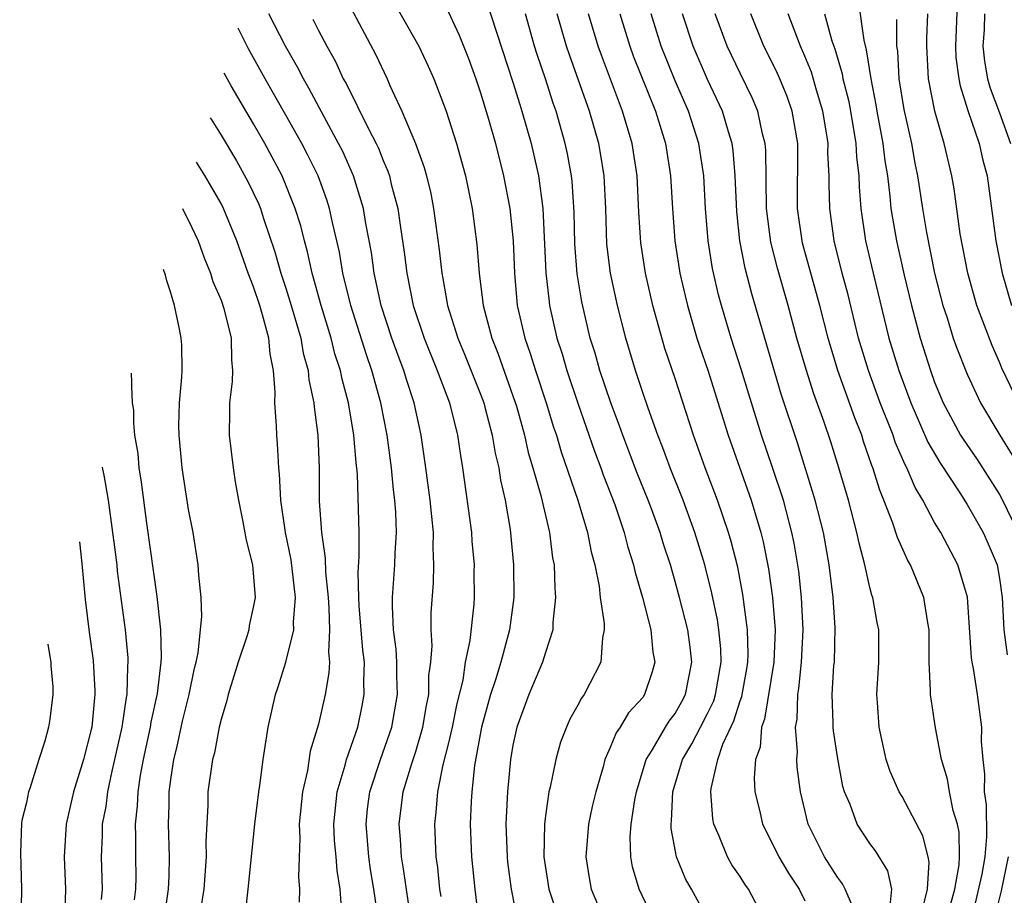
# Model space of a CAD drawing. Units: inches. Extents: x 2509778 to 2511000, y 1536000 to 1539000.
# Drawn here: x 2510367 to 2510427, y 1536105 to 1536159 of the extents above; entities that cross this region are included whole.
import ezdxf

# ---------------------------------------------------------------- set-up
doc = ezdxf.new("R2010")
doc.units = ezdxf.units.IN
doc.header["$MEASUREMENT"] = 0
doc.layers.add('LD25081536_2ft', color=253, linetype='Continuous')

msp = doc.modelspace()

# ---------------------------------------------------------------- linework, layer by layer
at = {"layer": 'LD25081536_2ft'}
for points, elevation in [([(2510388.938, 1536161), (2510391.188, 1536157), (2510391.775, 1536155.775), (2510392.115, 1536155), (2510392.879, 1536153), (2510393.523, 1536151), (2510394.068, 1536149), (2510394.476, 1536147), (2510394.772, 1536144.772), (2510394.911, 1536143), (2510395.164, 1536141), (2510395.696, 1536139), (2510396.066, 1536138.066), (2510397, 1536135.439), (2510397.212, 1536134.788), (2510397.709, 1536133), (2510397.944, 1536131.944), (2510398.229, 1536131), (2510398.715, 1536129.284), (2510399.247, 1536127), (2510399.442, 1536125.442), (2510399.534, 1536125), (2510399.57, 1536123.57), (2510399.629, 1536123), (2510399.455, 1536121.455), (2510399.45, 1536121), (2510399, 1536119.591), (2510398.829, 1536119), (2510397.984, 1536117), (2510397.241, 1536115), (2510397, 1536113.875), (2510396.854, 1536113), (2510396.657, 1536111), (2510396.576, 1536109.424), (2510396.561, 1536109), (2510396.632, 1536107), (2510396.667, 1536106.667), (2510396.884, 1536105), (2510397.287, 1536103)], 7770), ([(2510395, 1536160.917), (2510397, 1536154.789), (2510397.413, 1536153.413), (2510397.552, 1536153), (2510398.123, 1536151), (2510398.575, 1536149), (2510398.834, 1536147), (2510399.033, 1536143.033), (2510399.224, 1536141.224), (2510399.261, 1536141), (2510399.712, 1536139), (2510400.028, 1536138.028), (2510400.325, 1536137), (2510401, 1536134.987), (2510402.028, 1536132.028), (2510402.42, 1536131), (2510402.568, 1536130.568), (2510403.279, 1536128.721), (2510403.863, 1536127), (2510404.091, 1536126.091), (2510404.436, 1536125), (2510404.527, 1536124.527), (2510404.988, 1536123), (2510405.503, 1536121), (2510405.628, 1536119.628), (2510405.747, 1536119), (2510405.589, 1536118.411), (2510405.119, 1536117), (2510405, 1536116.828), (2510404.127, 1536115.873), (2510403.602, 1536115), (2510403.357, 1536114.643), (2510403, 1536113.736), (2510402.664, 1536113), (2510402.551, 1536112.551), (2510402.101, 1536111), (2510401.891, 1536110.109), (2510401.654, 1536109), (2510401.484, 1536107), (2510401.688, 1536105.688), (2510401.816, 1536105), (2510402.667, 1536103)], 7766), ([(2510418.309, 1536159.691), (2510418.632, 1536157.368), (2510418.785, 1536156.785), (2510419.057, 1536155), (2510419.382, 1536153.382), (2510419.438, 1536153), (2510419.812, 1536151), (2510419.935, 1536149.935), (2510420.085, 1536149), (2510420.245, 1536147.755), (2510420.306, 1536147), (2510420.393, 1536146.393), (2510420.638, 1536145), (2510421.111, 1536142.889), (2510421.562, 1536141), (2510422.099, 1536139), (2510422.736, 1536137), (2510423, 1536136.273), (2510423.526, 1536135), (2510424.602, 1536133), (2510424.752, 1536132.752), (2510425.573, 1536131.573), (2510425.952, 1536131), (2510427, 1536129.348), (2510427.126, 1536129.126), (2510428.15, 1536127)], 7744), ([(2510424.395, 1536159.606), (2510424.282, 1536157), (2510424.316, 1536156.316), (2510424.487, 1536155), (2510424.57, 1536154.57), (2510425.044, 1536153.044), (2510425.743, 1536151), (2510425.977, 1536149.977), (2510426.238, 1536149), (2510426.776, 1536145), (2510427.17, 1536143), (2510427.738, 1536141)], 7738), ([(2510390.712, 1536103), (2510390.246, 1536106.246), (2510390.116, 1536107), (2510390.063, 1536108.062), (2510389.976, 1536109), (2510390.231, 1536111), (2510390.759, 1536112.759), (2510391, 1536113.494), (2510391.442, 1536115), (2510391.665, 1536116.335), (2510391.807, 1536117), (2510391.813, 1536118.187), (2510391.932, 1536119), (2510392.014, 1536120.014), (2510391.949, 1536121), (2510391.963, 1536122.037), (2510392.103, 1536123.897), (2510392.129, 1536125), (2510392.07, 1536126.07), (2510392.089, 1536127), (2510392, 1536128), (2510391.884, 1536129), (2510391.629, 1536131), (2510391.348, 1536133), (2510390.916, 1536135), (2510390.439, 1536136.439), (2510390.276, 1536137), (2510389.918, 1536137.918), (2510389.524, 1536139), (2510388.868, 1536141), (2510388.439, 1536143), (2510388.269, 1536144.269), (2510387.934, 1536146.066), (2510387.786, 1536147), (2510387.175, 1536149), (2510386.499, 1536150.499), (2510386.247, 1536151), (2510385.348, 1536152.652), (2510384.415, 1536154.415), (2510384.079, 1536155), (2510383.721, 1536155.721), (2510382.98, 1536157), (2510381.951, 1536159)], 7776), ([(2510387, 1536159.377), (2510388.518, 1536156.518), (2510389.238, 1536155), (2510389.415, 1536154.585), (2510390.156, 1536153), (2510390.996, 1536150.996), (2510391.531, 1536149.531), (2510391.673, 1536149), (2510391.925, 1536147.925), (2510392.103, 1536147), (2510392.449, 1536144.449), (2510392.611, 1536143), (2510392.681, 1536142.681), (2510392.971, 1536141), (2510393.599, 1536139), (2510394.015, 1536138.015), (2510395, 1536135.533), (2510395.196, 1536135), (2510395.272, 1536134.728), (2510395.722, 1536133), (2510395.899, 1536131.899), (2510396.12, 1536131), (2510396.229, 1536130.229), (2510396.509, 1536129), (2510396.819, 1536127.181), (2510397.037, 1536125), (2510397.053, 1536123), (2510396.794, 1536121), (2510396.244, 1536119), (2510395.916, 1536117.916), (2510395.606, 1536117), (2510395.063, 1536115), (2510394.632, 1536112.632), (2510394.455, 1536111), (2510394.412, 1536110.412), (2510394.359, 1536109), (2510394.44, 1536107), (2510394.649, 1536105), (2510394.883, 1536103.117)], 7772), ([(2510393, 1536159.155), (2510393.689, 1536157.689), (2510394.25, 1536156.25), (2510394.709, 1536155), (2510395, 1536154.138), (2510395.491, 1536152.509), (2510395.917, 1536151), (2510396.421, 1536149), (2510396.798, 1536147), (2510397.002, 1536145), (2510397.083, 1536143), (2510397.265, 1536141), (2510397.341, 1536140.659), (2510397.724, 1536139), (2510398.054, 1536138.054), (2510398.384, 1536137), (2510399.05, 1536135), (2510399.504, 1536133.504), (2510399.675, 1536133), (2510399.974, 1536131.974), (2510400.998, 1536129.002), (2510401.598, 1536127), (2510401.818, 1536125.818), (2510402.045, 1536125), (2510402.308, 1536123.692), (2510402.381, 1536123), (2510402.618, 1536121.381), (2510402.614, 1536121), (2510402.512, 1536120.512), (2510402.417, 1536119), (2510401.385, 1536117), (2510401.218, 1536116.782), (2510401, 1536116.358), (2510400.512, 1536115.488), (2510400.29, 1536115), (2510399.93, 1536114.07), (2510399.632, 1536113), (2510399.292, 1536111.292), (2510399.218, 1536111), (2510399, 1536109.523), (2510398.936, 1536109), (2510398.91, 1536107), (2510399.203, 1536105), (2510399.32, 1536104.68), (2510399.863, 1536103)], 7768), ([(2510406.136, 1536102.137), (2510404.771, 1536105), (2510404.372, 1536106.371), (2510404.256, 1536107), (2510404.226, 1536108.226), (2510404.284, 1536109), (2510404.519, 1536110.519), (2510404.616, 1536111), (2510405.216, 1536113), (2510405.579, 1536113.579), (2510406.4, 1536115), (2510406.634, 1536115.366), (2510407, 1536115.839), (2510407.42, 1536116.58), (2510407.635, 1536117), (2510408.035, 1536119), (2510407.926, 1536119.927), (2510407.772, 1536121), (2510407.268, 1536123), (2510407, 1536123.99), (2510406.704, 1536125), (2510406.282, 1536126.282), (2510406.07, 1536127), (2510405.536, 1536128.464), (2510405.335, 1536129), (2510404.664, 1536130.664), (2510403.772, 1536133), (2510403.574, 1536133.574), (2510403.031, 1536135), (2510402.36, 1536137), (2510402.064, 1536138.064), (2510401.766, 1536139), (2510401.236, 1536141.236), (2510400.954, 1536142.954), (2510400.812, 1536144.812), (2510400.764, 1536146.764), (2510400.65, 1536148.65), (2510400.608, 1536149), (2510400.363, 1536150.363), (2510400.225, 1536151), (2510399.652, 1536153), (2510399.481, 1536153.481), (2510398.995, 1536155), (2510398.489, 1536156.489), (2510398.334, 1536157), (2510397.765, 1536159)], 7764), ([(2510409.096, 1536103), (2510408.017, 1536105), (2510407.643, 1536105.643), (2510407.083, 1536107), (2510406.75, 1536108.75), (2510406.745, 1536109), (2510406.778, 1536109.222), (2510406.853, 1536111), (2510407.457, 1536113), (2510408.033, 1536113.967), (2510408.554, 1536115), (2510409, 1536115.838), (2510409.376, 1536116.624), (2510409.496, 1536117), (2510409.842, 1536119), (2510409.822, 1536119.823), (2510409.697, 1536121), (2510409.611, 1536121.611), (2510409.265, 1536123.264), (2510408.838, 1536125), (2510408.22, 1536127), (2510407.483, 1536129), (2510406.683, 1536131), (2510406.233, 1536132.233), (2510405.929, 1536133), (2510405.329, 1536134.671), (2510405, 1536135.644), (2510404.549, 1536137), (2510403.951, 1536139), (2510403.439, 1536141), (2510403.006, 1536143), (2510402.79, 1536144.79), (2510402.717, 1536147), (2510402.624, 1536149), (2510402.402, 1536150.402), (2510402.293, 1536151), (2510401.717, 1536153), (2510400.478, 1536156.478), (2510400.308, 1536157), (2510399.734, 1536159)], 7762), ([(2510412.569, 1536103), (2510411.521, 1536105), (2510411.302, 1536105.302), (2510411, 1536105.789), (2510410.502, 1536106.502), (2510410.22, 1536107), (2510409.722, 1536108.278), (2510409.394, 1536109), (2510409.327, 1536109.328), (2510409.198, 1536111), (2510409.218, 1536111.217), (2510409.632, 1536113), (2510409.943, 1536113.942), (2510410.609, 1536115.391), (2510411, 1536116.617), (2510411.106, 1536116.894), (2510411.414, 1536118.586), (2510411.479, 1536119), (2510411.498, 1536119.498), (2510411.461, 1536121), (2510411.181, 1536123.181), (2510410.856, 1536124.856), (2510410.453, 1536126.453), (2510410.291, 1536127), (2510409.613, 1536129), (2510408.85, 1536131), (2510408.124, 1536133), (2510407, 1536136.509), (2510406.363, 1536138.363), (2510405.627, 1536141), (2510405.174, 1536143), (2510404.884, 1536144.884), (2510404.764, 1536146.764), (2510404.659, 1536149), (2510404.346, 1536151), (2510403.758, 1536153), (2510402.453, 1536156.453), (2510402.261, 1536157), (2510401.66, 1536159)], 7760), ([(2510403.582, 1536159), (2510404.203, 1536157), (2510404.419, 1536156.419), (2510405.781, 1536153), (2510406.399, 1536151), (2510406.718, 1536149), (2510406.836, 1536147), (2510406.985, 1536145), (2510407.297, 1536143), (2510407.609, 1536141.609), (2510407.755, 1536141), (2510408.343, 1536139), (2510408.503, 1536138.503), (2510409.024, 1536137.024), (2510410.258, 1536133), (2510411.679, 1536129), (2510412.274, 1536127), (2510412.42, 1536126.42), (2510412.758, 1536124.758), (2510413.008, 1536123), (2510413.162, 1536121), (2510413.076, 1536119), (2510412.513, 1536115.487), (2510412.327, 1536115), (2510412.241, 1536113.759), (2510411.963, 1536113), (2510411.867, 1536111.867), (2510411.921, 1536111), (2510412.217, 1536109.783), (2510412.381, 1536109), (2510413, 1536107.798), (2510413.382, 1536107), (2510413.988, 1536105.988), (2510414.654, 1536105), (2510415, 1536104.284)], 7758), ([(2510417.944, 1536103.943), (2510417.489, 1536105), (2510417.326, 1536105.326), (2510417, 1536105.741), (2510416.203, 1536107), (2510415.195, 1536109), (2510414.724, 1536111), (2510414.523, 1536112.522), (2510414.496, 1536113), (2510414.538, 1536113.462), (2510414.417, 1536115), (2510414.519, 1536115.481), (2510414.561, 1536117), (2510414.628, 1536117.372), (2510414.788, 1536119), (2510414.886, 1536121), (2510414.795, 1536123), (2510414.62, 1536124.62), (2510414.338, 1536126.338), (2510414.2, 1536127), (2510413.67, 1536129), (2510413.009, 1536131.01), (2510412.323, 1536133), (2510411.699, 1536135), (2510411.076, 1536137.076), (2510410.455, 1536139), (2510409.854, 1536141), (2510409.673, 1536141.673), (2510409.299, 1536143.299), (2510409.032, 1536145), (2510408.875, 1536147), (2510408.763, 1536149), (2510408.457, 1536151), (2510407.815, 1536153), (2510407, 1536154.878), (2510406.144, 1536157), (2510405.511, 1536159)], 7756), ([(2510420.228, 1536103.772), (2510420.356, 1536105), (2510420.123, 1536106.123), (2510419.358, 1536107.358), (2510419, 1536107.817), (2510418.219, 1536109), (2510417.781, 1536110.219), (2510417.438, 1536111), (2510417.339, 1536111.339), (2510417, 1536113.166), (2510416.763, 1536114.764), (2510416.743, 1536115), (2510416.752, 1536115.248), (2510416.69, 1536117), (2510416.79, 1536118.79), (2510416.815, 1536119), (2510416.856, 1536121.144), (2510416.734, 1536123), (2510416.488, 1536125), (2510416.136, 1536127), (2510415.642, 1536129), (2510414.543, 1536132.543), (2510413.545, 1536135.545), (2510411.728, 1536141.728), (2510411.316, 1536143.316), (2510410.986, 1536145), (2510410.797, 1536146.797), (2510410.709, 1536149), (2510410.575, 1536150.575), (2510410.511, 1536151), (2510410.28, 1536151.72), (2510409.914, 1536153), (2510409, 1536154.942), (2510408.116, 1536157), (2510407.456, 1536159)], 7754), ([(2510422.249, 1536103.751), (2510422.566, 1536105), (2510422.659, 1536106.659), (2510422.592, 1536107), (2510422.279, 1536108.28), (2510421, 1536110.715), (2510420.82, 1536111), (2510420.259, 1536112.26), (2510420.016, 1536113), (2510419.569, 1536115), (2510419.481, 1536116.519), (2510419.439, 1536117), (2510419.55, 1536119), (2510419.555, 1536121), (2510419.458, 1536121.458), (2510419.184, 1536123), (2510419.13, 1536123.13), (2510419, 1536123.6), (2510418.689, 1536125), (2510418.34, 1536126.34), (2510418.211, 1536127), (2510417.684, 1536129), (2510417.1, 1536131), (2510416.595, 1536132.596), (2510416.188, 1536133.812), (2510415.551, 1536135.551), (2510415.068, 1536137.068), (2510414.512, 1536139), (2510413.976, 1536141), (2510413.316, 1536143.316), (2510412.905, 1536144.905), (2510412.623, 1536147), (2510412.594, 1536150.594), (2510412.558, 1536151), (2510412.393, 1536151.607), (2510412.101, 1536153), (2510411.772, 1536153.772), (2510411, 1536155.332), (2510410.205, 1536157), (2510409.471, 1536159)], 7752), ([(2510423.976, 1536104.024), (2510424.237, 1536105), (2510424.505, 1536106.504), (2510424.529, 1536107), (2510424.516, 1536108.516), (2510424.417, 1536109), (2510424.145, 1536109.855), (2510423.911, 1536111), (2510423.795, 1536111.795), (2510423.422, 1536113), (2510423.054, 1536114.946), (2510422.736, 1536117), (2510422.748, 1536117.252), (2510422.667, 1536119), (2510422.662, 1536121), (2510422.58, 1536121.42), (2510422.323, 1536123), (2510421.502, 1536125), (2510421.317, 1536125.316), (2510420.699, 1536126.699), (2510420.426, 1536127.574), (2510419.873, 1536129), (2510419.61, 1536129.609), (2510419.194, 1536131), (2510419.134, 1536131.134), (2510418.618, 1536132.618), (2510418.501, 1536133), (2510418.068, 1536134.068), (2510417.021, 1536137), (2510416.43, 1536139), (2510415.925, 1536141), (2510414.857, 1536144.857), (2510414.821, 1536145), (2510414.537, 1536147), (2510414.564, 1536151), (2510414.222, 1536153), (2510413.903, 1536153.903), (2510413.449, 1536155), (2510413.314, 1536155.314), (2510413, 1536155.962), (2510412.474, 1536157), (2510411.659, 1536159)], 7750), ([(2510425.202, 1536102.798), (2510425.928, 1536105.928), (2510426.11, 1536107), (2510426.224, 1536108.224), (2510426.199, 1536110.199), (2510426.076, 1536111), (2510426.095, 1536112.095), (2510425.982, 1536113), (2510425.892, 1536114.108), (2510425.918, 1536115), (2510425.637, 1536117), (2510425.393, 1536118.607), (2510425.309, 1536119), (2510425.271, 1536119.271), (2510425.017, 1536123.017), (2510424.434, 1536125), (2510423.372, 1536127), (2510423, 1536127.625), (2510422.265, 1536129), (2510421.788, 1536129.788), (2510421.287, 1536131), (2510421.183, 1536131.183), (2510420.573, 1536132.574), (2510420.435, 1536133), (2510419.65, 1536135), (2510418.912, 1536137), (2510418.313, 1536139), (2510417.66, 1536141.66), (2510417.301, 1536143), (2510416.796, 1536145), (2510416.528, 1536147), (2510416.496, 1536148.496), (2510416.501, 1536149), (2510416.423, 1536150.422), (2510416.428, 1536151), (2510416.33, 1536151.67), (2510416.104, 1536153), (2510415.71, 1536154.29), (2510415.399, 1536155.399), (2510415, 1536156.386), (2510414.726, 1536157), (2510413.971, 1536159)], 7748), ([(2510416.212, 1536159), (2510416.659, 1536157.342), (2510416.837, 1536156.836), (2510417.297, 1536155.297), (2510417.342, 1536155), (2510417.678, 1536153.678), (2510417.805, 1536153), (2510418.142, 1536151), (2510418.18, 1536150.18), (2510418.324, 1536149), (2510418.337, 1536148.337), (2510418.449, 1536147), (2510418.738, 1536145), (2510419.208, 1536143), (2510420.184, 1536139), (2510420.782, 1536137), (2510421.522, 1536135), (2510422.574, 1536132.575), (2510423.313, 1536131.313), (2510424.546, 1536129.454), (2510425, 1536128.732), (2510425.985, 1536127), (2510426.304, 1536126.304), (2510426.852, 1536125), (2510427, 1536124.158), (2510427.171, 1536123), (2510427.275, 1536121), (2510427.465, 1536119.465)], 7746), ([(2510428.164, 1536135), (2510427.148, 1536137.148), (2510427, 1536137.514), (2510426.539, 1536138.539), (2510425.604, 1536141), (2510425.038, 1536143), (2510424.578, 1536145.422), (2510424.202, 1536148.202), (2510424.065, 1536149), (2510423.586, 1536151), (2510423.001, 1536153.001), (2510422.625, 1536155), (2510422.515, 1536157), (2510422.515, 1536157.486), (2510422.582, 1536159)], 7740), ([(2510426.079, 1536159), (2510426.043, 1536158.043), (2510425.976, 1536157), (2510426.082, 1536156.082), (2510426.263, 1536155), (2510426.418, 1536154.418), (2510427, 1536152.903), (2510427.669, 1536151)], 7736), ([(2510384.662, 1536158.663), (2510385, 1536157.98), (2510385.518, 1536157), (2510386.051, 1536156.051), (2510386.536, 1536155), (2510386.705, 1536154.705), (2510388.088, 1536151.912), (2510388.564, 1536151), (2510388.705, 1536150.705), (2510389, 1536149.957), (2510389.292, 1536149.292), (2510389.386, 1536149), (2510389.498, 1536148.502), (2510389.896, 1536147), (2510390.034, 1536145.966), (2510390.289, 1536144.289), (2510390.447, 1536143), (2510390.851, 1536141), (2510391.514, 1536139), (2510392.334, 1536137), (2510393.092, 1536135), (2510393.587, 1536133), (2510393.754, 1536131.754), (2510393.893, 1536131), (2510394.441, 1536127), (2510394.469, 1536126.469), (2510394.601, 1536125), (2510394.592, 1536124.592), (2510394.606, 1536123), (2510394.578, 1536122.578), (2510394.347, 1536120.347), (2510394.06, 1536119), (2510393.901, 1536117.901), (2510393.547, 1536116.453), (2510393.249, 1536115), (2510393, 1536113.938), (2510392.678, 1536112.678), (2510392.343, 1536111), (2510392.25, 1536109.75), (2510392.152, 1536109), (2510392.238, 1536107), (2510392.337, 1536106.337), (2510392.469, 1536105), (2510392.542, 1536104.542)], 7774), ([(2510420.647, 1536158.647), (2510420.651, 1536157), (2510420.701, 1536156.701), (2510420.798, 1536155), (2510421.098, 1536153.098), (2510421.57, 1536151), (2510421.786, 1536149.786), (2510421.949, 1536149), (2510422.247, 1536147), (2510422.496, 1536145.504), (2510422.998, 1536143), (2510423.507, 1536141), (2510423.763, 1536140.237), (2510424.15, 1536139), (2510424.37, 1536138.37), (2510425, 1536136.772), (2510425.823, 1536135), (2510427.022, 1536133), (2510427.781, 1536131.781)], 7742), ([(2510388.667, 1536103.333), (2510388.429, 1536105), (2510388.221, 1536106.221), (2510388.116, 1536107), (2510387.938, 1536109), (2510388.038, 1536109.962), (2510388.169, 1536111), (2510388.829, 1536113), (2510389.529, 1536115), (2510389.882, 1536117), (2510389.843, 1536118.157), (2510389.847, 1536119), (2510389.803, 1536119.803), (2510389.641, 1536121), (2510389.569, 1536122.431), (2510389.576, 1536123), (2510389.721, 1536125), (2510389.736, 1536125.736), (2510389.81, 1536127), (2510389.767, 1536128.233), (2510389.704, 1536129), (2510389.626, 1536129.626), (2510389.501, 1536131), (2510389.24, 1536133), (2510388.857, 1536135), (2510388.302, 1536137), (2510387.958, 1536137.958), (2510386.992, 1536141.008), (2510386.515, 1536143), (2510386.297, 1536144.297), (2510385.866, 1536146.134), (2510385.691, 1536147), (2510385.527, 1536147.527), (2510384.978, 1536149), (2510384.329, 1536150.329), (2510383.977, 1536151), (2510383, 1536152.755), (2510381.725, 1536155), (2510380.698, 1536156.848), (2510380.045, 1536158.125)], 7778), ([(2510386.447, 1536103.553), (2510386.335, 1536105), (2510386.154, 1536106.154), (2510386.104, 1536107), (2510386.004, 1536108.004), (2510385.962, 1536109), (2510386.157, 1536111), (2510386.647, 1536112.647), (2510386.726, 1536113), (2510387.423, 1536115), (2510387.7, 1536116.3), (2510387.832, 1536117), (2510387.803, 1536117.803), (2510387.84, 1536119), (2510387.748, 1536119.748), (2510387.523, 1536122.477), (2510387.499, 1536123), (2510387.461, 1536124.539), (2510387.52, 1536125.52), (2510387.506, 1536127), (2510387.405, 1536130.595), (2510387.324, 1536131.324), (2510387.187, 1536133), (2510386.849, 1536135), (2510386.459, 1536136.459), (2510386.363, 1536137), (2510386.024, 1536138.024), (2510385.781, 1536139), (2510385.168, 1536141), (2510384.612, 1536143), (2510384.325, 1536144.325), (2510384.134, 1536145), (2510383.913, 1536145.913), (2510383.578, 1536147), (2510382.762, 1536149), (2510382.157, 1536150.157), (2510381.692, 1536151), (2510381, 1536152.208), (2510379.617, 1536154.557), (2510379.183, 1536155.332)], 7780), ([(2510378.336, 1536152.589), (2510378.391, 1536152.497), (2510379, 1536151.526), (2510379.941, 1536149.941), (2510380.658, 1536148.658), (2510381.3, 1536147.3), (2510381.422, 1536147), (2510381.616, 1536146.384), (2510382.323, 1536144.323), (2510382.692, 1536143), (2510383, 1536142.07), (2510383.33, 1536141), (2510383.92, 1536139), (2510384.072, 1536138.072), (2510384.372, 1536137), (2510384.417, 1536136.417), (2510384.716, 1536135), (2510384.734, 1536134.734), (2510384.974, 1536133), (2510385.051, 1536131), (2510385.054, 1536128.946), (2510385.194, 1536127), (2510385.427, 1536125.427), (2510385.441, 1536124.558), (2510385.601, 1536123), (2510385.652, 1536122.348), (2510385.694, 1536121), (2510385.615, 1536119.615), (2510385.677, 1536119), (2510385.654, 1536118.346), (2510385.42, 1536117), (2510385, 1536115.178), (2510384.49, 1536113.511), (2510384.32, 1536112.319), (2510384.012, 1536111), (2510383.813, 1536109), (2510383.856, 1536108.144), (2510383.766, 1536105.766), (2510383.826, 1536105), (2510383.813, 1536104.187)], 7782), ([(2510380.512, 1536103.488), (2510380.679, 1536105), (2510381.081, 1536109), (2510381.321, 1536111), (2510381.387, 1536111.387), (2510381.602, 1536113), (2510381.911, 1536115), (2510382.358, 1536117), (2510382.526, 1536117.474), (2510383, 1536119.012), (2510383.484, 1536121), (2510383.466, 1536121.466), (2510383.595, 1536123), (2510383.325, 1536125.325), (2510382.973, 1536127), (2510382.68, 1536129), (2510382.609, 1536130.609), (2510382.557, 1536131), (2510382.483, 1536132.483), (2510382.43, 1536133), (2510382.42, 1536133.58), (2510382.312, 1536135), (2510382.341, 1536135.659), (2510382.227, 1536137), (2510382.022, 1536138.022), (2510381.95, 1536139), (2510381.56, 1536140.44), (2510381.389, 1536141), (2510381, 1536142.154), (2510380.677, 1536143), (2510379.968, 1536145), (2510379.156, 1536147), (2510379, 1536147.305), (2510378.008, 1536149.035), (2510377.493, 1536149.856)], 7784), ([(2510376.612, 1536147.001), (2510376.713, 1536146.808), (2510377, 1536146.245), (2510377.58, 1536145), (2510377.95, 1536143.949), (2510378.348, 1536143), (2510378.494, 1536142.494), (2510379, 1536141.334), (2510379.168, 1536140.832), (2510379.63, 1536139), (2510379.65, 1536137.65), (2510379.714, 1536137), (2510379.682, 1536136.318), (2510379.519, 1536135), (2510379.529, 1536134.471), (2510379.49, 1536133), (2510379.737, 1536131), (2510379.868, 1536130.132), (2510380.077, 1536129), (2510380.349, 1536127.651), (2510380.539, 1536126.539), (2510380.929, 1536125), (2510381.092, 1536123), (2510381, 1536122.471), (2510380.735, 1536121.265), (2510380.703, 1536121), (2510380.591, 1536120.591), (2510380.044, 1536119), (2510379.428, 1536117), (2510379.356, 1536116.644), (2510379, 1536115.465), (2510378.885, 1536115), (2510378.586, 1536113.414), (2510378.464, 1536113), (2510378.185, 1536111), (2510378.177, 1536110.177), (2510378.055, 1536107.945), (2510378.075, 1536107), (2510377.93, 1536105), (2510377.727, 1536103.727)], 7786), ([(2510375.477, 1536103), (2510375.753, 1536105), (2510375.796, 1536105.796), (2510375.825, 1536107), (2510375.767, 1536109), (2510375.803, 1536110.197), (2510375.809, 1536111), (2510375.918, 1536111.918), (2510376.088, 1536113), (2510376.272, 1536113.728), (2510376.627, 1536115.373), (2510377.023, 1536117), (2510377.365, 1536118.635), (2510377.461, 1536119), (2510377.587, 1536119.587), (2510377.818, 1536121.818), (2510377.782, 1536123), (2510377.627, 1536124.372), (2510377.593, 1536125), (2510377.27, 1536127), (2510377, 1536128.421), (2510376.592, 1536131), (2510376.407, 1536133), (2510376.398, 1536133.602), (2510376.439, 1536135), (2510376.588, 1536136.588), (2510376.597, 1536137), (2510376.571, 1536138.571), (2510376.546, 1536139), (2510376.444, 1536139.556), (2510376.122, 1536141), (2510375.888, 1536141.841), (2510375.657, 1536142.536), (2510375.573, 1536142.872), (2510375.445, 1536143.222)], 7788), ([(2510373.663, 1536104.337), (2510373.752, 1536105), (2510373.769, 1536105.769), (2510373.749, 1536107), (2510373.749, 1536108.251), (2510373.724, 1536109), (2510373.856, 1536110.144), (2510373.878, 1536111), (2510374.025, 1536112.024), (2510374.21, 1536113), (2510374.643, 1536115), (2510374.689, 1536115.311), (2510375.07, 1536117.07), (2510375.297, 1536119), (2510375.321, 1536119.321), (2510375.278, 1536121), (2510375.054, 1536123.054), (2510374.425, 1536127.576), (2510374.103, 1536130.103), (2510373.949, 1536131), (2510373.878, 1536131.878), (2510373.687, 1536133), (2510373.624, 1536133.741), (2510373.613, 1536134.553), (2510373.535, 1536135), (2510373.499, 1536136.006), (2510373.504, 1536136.277), (2510373.474, 1536136.836)], 7790), ([(2510371.632, 1536104.369), (2510371.688, 1536105), (2510371.628, 1536107), (2510371.689, 1536108.311), (2510371.689, 1536109), (2510371.907, 1536110.093), (2510372.008, 1536111), (2510372.276, 1536112.276), (2510372.452, 1536113), (2510372.901, 1536115), (2510373.177, 1536116.824), (2510373.215, 1536117), (2510373.248, 1536118.752), (2510373.276, 1536119), (2510373.27, 1536119.27), (2510373.105, 1536121), (2510372.62, 1536124.62), (2510372.585, 1536125), (2510372.399, 1536126.399), (2510372.336, 1536127), (2510372.055, 1536128.998), (2510371.782, 1536130.537), (2510371.701, 1536130.911), (2510371.682, 1536131.031)], 7792), ([(2510370.262, 1536126.429), (2510370.407, 1536125.091), (2510370.613, 1536122.867), (2510370.863, 1536120.863), (2510371.115, 1536119.115), (2510371.226, 1536117.226), (2510371.221, 1536117), (2510371.189, 1536116.811), (2510371.03, 1536115), (2510371, 1536114.854), (2510370.517, 1536113), (2510369.909, 1536111), (2510369.45, 1536109), (2510369.33, 1536107), (2510369.4, 1536105), (2510369.344, 1536103)], 7794), ([(2510368.315, 1536120.121), (2510368.502, 1536118.982), (2510368.495, 1536118.782), (2510368.616, 1536117.479), (2510368.633, 1536117.012), (2510368.446, 1536115.49), (2510368.368, 1536115), (2510368.138, 1536114.138), (2510367.766, 1536113), (2510367.216, 1536111.216), (2510367.132, 1536111), (2510367, 1536110.345), (2510366.715, 1536109.229), (2510366.696, 1536109.062), (2510366.629, 1536107.236), (2510366.703, 1536105), (2510366.69, 1536104.69), (2510366.583, 1536102.583)], 7796), ([(2510427.54, 1536107), (2510427.102, 1536104.898), (2510426.635, 1536103)], 7746)]:
    msp.add_lwpolyline(points, dxfattribs=dict(at, elevation=elevation))

doc.saveas('drawing.dxf')
